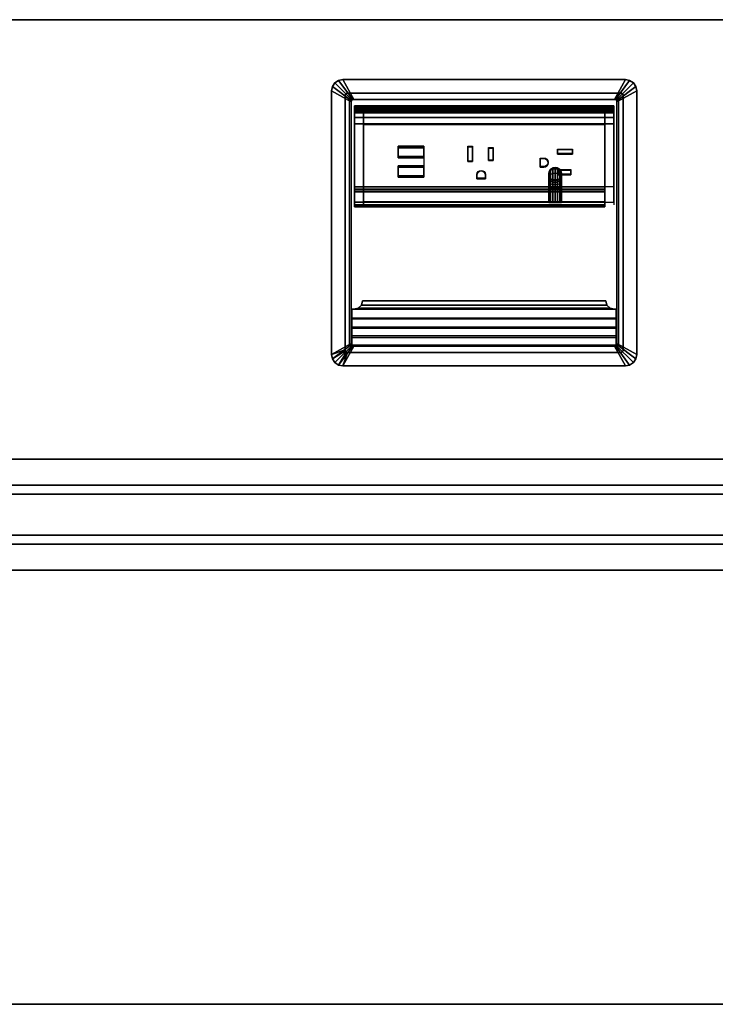
# Model space of a CAD drawing. Units: inches. Extents: x -2 to 271, y 12 to 286.
# Drawn here: x 155 to 172, y 95 to 119 of the extents above; entities that cross this region are included whole.
import ezdxf

# ---------------------------------------------------------------- set-up
doc = ezdxf.new("R2010")
doc.units = ezdxf.units.IN
doc.header["$MEASUREMENT"] = 0
for name, color, linetype in [('ELEC', 1, 'Continuous'), ('ELEC-HOLE', 250, 'Continuous'), ('ELEC-RECEPT', 7, 'Continuous'), ('ELEC-USB', 8, 'Continuous'), ('TABLE-SUPPORT', 6, 'Continuous'), ('TABLE-TOPEDGE', 6, 'Continuous'), ('TABLE-TOPLAM', 6, 'Continuous')]:
    doc.layers.add(name, color=color, linetype=linetype)

# ---------------------------------------------------------------- blocks, each defined once
blk = doc.blocks.new('UDT1AS_2460LP_0T')
at = {"layer": 'TABLE-SUPPORT'}
blk.add_point((29.94, -13.35, 27.324), dxfattribs=at)
for points in [[(8.29, -10.66, 27.264), (8.29, -10.66, 27.324), (51.59, -10.66, 27.324), (51.59, -10.66, 27.264)], [(8.29, -10.66, 27.264), (51.59, -10.66, 27.264), (51.59, -11.286, 27.264), (8.29, -11.286, 27.264)], [(8.29, -11.505, 26.074), (8.29, -11.286, 27.264), (51.59, -11.286, 27.264), (51.59, -11.505, 26.074)], [(8.29, -11.505, 26.074), (51.59, -11.505, 26.074), (51.59, -12.505, 26.074), (8.29, -12.505, 26.074)], [(8.29, -12.724, 27.264), (8.29, -12.505, 26.074), (51.59, -12.505, 26.074), (51.59, -12.724, 27.264)], [(8.29, -12.724, 27.264), (51.59, -12.724, 27.264), (51.59, -13.35, 27.264), (8.29, -13.35, 27.264)], [(8.29, -13.35, 27.324), (8.29, -13.35, 27.264), (51.59, -13.35, 27.264), (51.59, -13.35, 27.324)]]:
    blk.add_3dface(points, dxfattribs=at)
at = {"layer": 'TABLE-TOPEDGE'}
for points in [[(59.88, 0, 27.324), (0, 0, 27.324), (0, 0, 28.5), (59.88, 0, 28.5)], [(0, -23.88, 28.5), (0, -23.88, 27.324), (59.88, -23.88, 27.324), (59.88, -23.88, 28.5)]]:
    blk.add_3dface(points, dxfattribs=at)
at = {"layer": 'TABLE-TOPLAM'}
for points in [[(0, 0, 27.324), (59.88, 0, 27.324), (59.88, -23.88, 27.324), (0, -23.88, 27.324)], [(59.88, -23.88, 28.5), (59.88, 0, 28.5), (0, 0, 28.5), (0, -23.88, 28.5)]]:
    blk.add_3dface(points, dxfattribs=at)
blk = doc.blocks.new('GY1425_AA10_0T')
at = {"layer": 'ELEC'}
blk.add_point((0, 0), dxfattribs=at)
for points in [[(-3.622, 0.246, 0.02), (-3.622, 0.246, 0.07), (-3.681, 0.157, 0.07), (-3.681, 0.157, 0.02)], [(-3.681, 0.157, 0.07), (-3.218, -0.19, 0.106), (-3.205, -0.17, 0.106), (-3.622, 0.246, 0.07)], [(-3.532, 0.306, 0.02), (-3.532, 0.306, 0.07), (-3.622, 0.246, 0.07), (-3.622, 0.246, 0.02)], [(-3.622, 0.246, 0.07), (-3.205, -0.17, 0.106), (-3.186, -0.157, 0.106), (-3.532, 0.306, 0.07)], [(-3.427, 0.327, 0.02), (-3.427, 0.327, 0.07), (-3.532, 0.306, 0.07), (-3.532, 0.306, 0.02)], [(-3.532, 0.306, 0.07), (-3.186, -0.157, 0.106), (-3.163, -0.153, 0.106), (-3.427, 0.327, 0.07)], [(3.427, 0.327, 0.02), (-3.427, 0.327, 0.02), (-3.427, 0.327, 0.07), (3.427, 0.327, 0.07)], [(3.163, -0.153, 0.106), (3.427, 0.327, 0.07), (-3.427, 0.327, 0.07), (-3.163, -0.153, 0.106)], [(3.532, 0.306, 0.07), (3.427, 0.327, 0.07), (3.163, -0.153, 0.106), (3.186, -0.157, 0.106)], [(3.622, 0.246, 0.07), (3.532, 0.306, 0.07), (3.186, -0.157, 0.106), (3.205, -0.17, 0.106)], [(3.681, 0.157, 0.07), (3.622, 0.246, 0.07), (3.205, -0.17, 0.106), (3.218, -0.19, 0.106)], [(3.427, 0.327, 0.02), (3.427, 0.327, 0.07), (3.532, 0.306, 0.07), (3.532, 0.306, 0.02)], [(3.532, 0.306, 0.02), (3.532, 0.306, 0.07), (3.622, 0.246, 0.07), (3.622, 0.246, 0.02)], [(3.622, 0.246, 0.02), (3.622, 0.246, 0.07), (3.681, 0.157, 0.07), (3.681, 0.157, 0.02)], [(-3.681, 0.157, 0.02), (-3.681, 0.157, 0.07), (-3.702, 0.052, 0.07), (-3.702, 0.052, 0.02)], [(-3.702, 0.052, 0.07), (-3.223, -0.213, 0.106), (-3.218, -0.19, 0.106), (-3.681, 0.157, 0.07)], [(-3.702, 0.052, 0.02), (-3.702, -6.34, 0.02), (-3.702, -6.34, 0.07), (-3.702, 0.052, 0.07)], [(-3.223, -0.213, 0.106), (-3.702, 0.052, 0.07), (-3.702, -6.34, 0.07), (-3.223, -6.076, 0.106)], [(-3.315, 0, -1.2), (-3.338, -0.005, -1.2), (-3.338, -0.005, 0.02), (-3.315, 0, 0.02)], [(3.315, 0, -1.2), (-3.315, 0, -1.2), (-3.315, 0, 0.02), (3.315, 0, 0.02)], [(3.702, 0.052, 0.07), (3.681, 0.157, 0.07), (3.218, -0.19, 0.106), (3.223, -0.213, 0.106)], [(3.223, -6.076, 0.106), (3.702, -6.34, 0.07), (3.702, 0.052, 0.07), (3.223, -0.213, 0.106)], [(3.338, -0.005, 0.02), (3.338, -0.005, -1.2), (3.315, 0, -1.2), (3.315, 0, 0.02)], [(3.681, 0.157, 0.02), (3.681, 0.157, 0.07), (3.702, 0.052, 0.07), (3.702, 0.052, 0.02)], [(3.702, -6.34, 0.02), (3.702, 0.052, 0.02), (3.702, 0.052, 0.07), (3.702, -6.34, 0.07)], [(-3.371, -0.037, -1.2), (-3.375, -0.06, -1.2), (-3.375, -0.06, 0.02), (-3.371, -0.037, 0.02)], [(-3.375, -0.06, -1.2), (-3.375, -6.229, -1.2), (-3.375, -6.229, 0.02), (-3.375, -0.06, 0.02)], [(-3.358, -0.018, -1.2), (-3.371, -0.037, -1.2), (-3.371, -0.037, 0.02), (-3.358, -0.018, 0.02)], [(-3.338, -0.005, -1.2), (-3.358, -0.018, -1.2), (-3.358, -0.018, 0.02), (-3.338, -0.005, 0.02)], [(-3.223, -0.213, 0.106), (-3.223, -0.213, -1.2), (-3.218, -0.19, -1.2), (-3.218, -0.19, 0.106)], [(-3.223, -0.213, -1.2), (-3.223, -0.213, 0.106), (-3.223, -6.076, 0.106), (-3.223, -6.076, -1.2)], [(-3.218, -0.19, 0.106), (-3.218, -0.19, -1.2), (-3.205, -0.17, -1.2), (-3.205, -0.17, 0.106)], [(-3.205, -0.17, 0.106), (-3.205, -0.17, -1.2), (-3.186, -0.157, -1.2), (-3.186, -0.157, 0.106)], [(-3.186, -0.157, 0.106), (-3.186, -0.157, -1.2), (-3.163, -0.153, -1.2), (-3.163, -0.153, 0.106)], [(3.163, -0.153, -1.2), (3.163, -0.153, 0.106), (-3.163, -0.153, 0.106), (-3.163, -0.153, -1.2)], [(3.186, -0.157, -1.2), (3.186, -0.157, 0.106), (3.163, -0.153, 0.106), (3.163, -0.153, -1.2)], [(3.205, -0.17, -1.2), (3.205, -0.17, 0.106), (3.186, -0.157, 0.106), (3.186, -0.157, -1.2)], [(3.218, -0.19, -1.2), (3.218, -0.19, 0.106), (3.205, -0.17, 0.106), (3.205, -0.17, -1.2)], [(3.223, -0.213, -1.2), (3.223, -0.213, 0.106), (3.218, -0.19, 0.106), (3.218, -0.19, -1.2)], [(3.223, -0.213, -1.2), (3.223, -6.076, -1.2), (3.223, -6.076, 0.106), (3.223, -0.213, 0.106)], [(3.358, -0.018, 0.02), (3.358, -0.018, -1.2), (3.338, -0.005, -1.2), (3.338, -0.005, 0.02)], [(3.371, -0.037, 0.02), (3.371, -0.037, -1.2), (3.358, -0.018, -1.2), (3.358, -0.018, 0.02)], [(3.375, -0.06, 0.02), (3.375, -0.06, -1.2), (3.371, -0.037, -1.2), (3.371, -0.037, 0.02)], [(3.375, -6.229, 0.02), (3.375, -6.229, -1.2), (3.375, -0.06, -1.2), (3.375, -0.06, 0.02)], [(3.145, -0.312, -0.621), (3.145, -0.329, -0.684), (-3.144, -0.329, -0.684), (-3.144, -0.312, -0.621)], [(-3.144, -0.312, -0.621), (-3.144, -0.312, 4.222), (3.145, -0.312, 4.222), (3.145, -0.312, -0.621)], [(3.145, -0.312, 4.222), (-3.144, -0.312, 4.222), (-3.144, -0.344, 4.276), (3.145, -0.344, 4.276)], [(-3.144, -0.437, 4.222), (-3.144, -0.406, 4.276), (-3.144, -0.344, 4.276), (-3.144, -0.312, 4.222)], [(-3.144, -0.437, 4.222), (-3.144, -0.312, 4.222), (-3.144, -0.312, -0.621), (-3.144, -0.437, -0.746)], [(-3.144, -0.375, -0.73), (-3.144, -0.437, -0.746), (-3.144, -0.312, -0.621), (-3.144, -0.329, -0.684)], [(3.145, -0.329, -0.684), (3.145, -0.375, -0.73), (-3.144, -0.375, -0.73), (-3.144, -0.329, -0.684)], [(3.145, -0.344, 4.276), (-3.144, -0.344, 4.276), (-3.144, -0.406, 4.276), (3.145, -0.406, 4.276)], [(3.145, -0.375, -0.73), (3.145, -0.437, -0.746), (-3.144, -0.437, -0.746), (-3.144, -0.375, -0.73)], [(3.145, -0.406, 4.276), (-3.144, -0.406, 4.276), (-3.144, -0.437, 4.222), (3.145, -0.437, 4.222)], [(-2.927, -0.437, -0.746), (-2.927, -2.273, -0.746), (-3.144, -2.273, -0.746), (-3.144, -0.437, -0.746)], [(-2.927, -0.437, -0.746), (-3.144, -0.437, -0.746), (-3.144, -0.437, 2.028), (-2.927, -0.437, 2.028)], [(-3.144, -0.478, 1.864), (-2.927, -0.478, 1.864), (-2.927, -0.437, 2.028), (-3.144, -0.437, 2.028)], [(-3.144, -0.437, 4.222), (-3.144, -0.437, 2.028), (3.145, -0.437, 2.028), (3.145, -0.437, 4.222)], [(2.928, -0.437, 2.028), (-2.927, -0.437, 2.028), (-2.927, -0.478, 1.864), (2.928, -0.478, 1.864)], [(2.928, -0.437, -0.746), (2.928, -2.273, -0.746), (-2.927, -2.273, -0.746), (-2.927, -0.437, -0.746)], [(3.145, -0.437, -0.746), (3.145, -2.273, -0.746), (2.928, -2.273, -0.746), (2.928, -0.437, -0.746)], [(2.928, -0.437, 2.028), (3.145, -0.437, 2.028), (3.145, -0.437, -0.746), (2.928, -0.437, -0.746)], [(3.145, -0.437, 2.028), (2.928, -0.437, 2.028), (2.928, -0.478, 1.864), (3.145, -0.478, 1.864)], [(3.145, -0.312, 4.222), (3.145, -0.437, 4.222), (3.145, -0.437, -0.746), (3.145, -0.312, -0.621)], [(3.145, -0.329, -0.684), (3.145, -0.312, -0.621), (3.145, -0.437, -0.746), (3.145, -0.375, -0.73)], [(3.145, -0.406, 4.276), (3.145, -0.437, 4.222), (3.145, -0.312, 4.222), (3.145, -0.344, 4.276)], [(-3.144, -0.591, 1.737), (-2.927, -0.591, 1.737), (-2.927, -0.478, 1.864), (-3.144, -0.478, 1.864)], [(-3.144, -0.749, 1.677), (-2.927, -0.749, 1.677), (-2.927, -0.591, 1.737), (-3.144, -0.591, 1.737)], [(2.928, -0.478, 1.864), (-2.927, -0.478, 1.864), (-2.927, -0.591, 1.737), (2.928, -0.591, 1.737)], [(2.928, -0.591, 1.737), (-2.927, -0.591, 1.737), (-2.927, -0.749, 1.677), (2.928, -0.749, 1.677)], [(3.145, -0.478, 1.864), (2.928, -0.478, 1.864), (2.928, -0.591, 1.737), (3.145, -0.591, 1.737)], [(3.145, -0.591, 1.737), (2.928, -0.591, 1.737), (2.928, -0.749, 1.677), (3.145, -0.749, 1.677)], [(-3.144, -2.649, 1.449), (-2.927, -2.649, 1.449), (-2.927, -0.749, 1.677), (-3.144, -0.749, 1.677)], [(2.928, -0.749, 1.677), (-2.927, -0.749, 1.677), (-2.927, -0.763, 1.675), (2.928, -0.763, 1.675)], [(-2.927, -0.764, 1.68), (-2.927, -0.756, 1.62), (-2.927, -2.628, 1.391), (-2.927, -2.636, 1.45)], [(-2.927, -0.764, 1.68), (2.928, -0.764, 1.68), (2.928, -0.756, 1.62), (-2.927, -0.756, 1.62)], [(3.145, -0.749, 1.677), (2.928, -0.749, 1.677), (2.928, -2.649, 1.449), (3.145, -2.649, 1.449)], [(2.928, -2.636, 1.45), (2.928, -2.628, 1.391), (2.928, -0.756, 1.62), (2.928, -0.764, 1.68)], [(1.581, -1.928, -1.402), (1.569, -1.984, -1.378), (1.569, -1.959, -1.254), (1.581, -1.899, -1.26)], [(1.581, -1.899, -1.26), (1.569, -1.959, -1.254), (1.569, -1.959, -0.579), (1.581, -1.899, -0.579)], [(1.614, -1.88, -1.421), (1.581, -1.928, -1.402), (1.581, -1.899, -1.26), (1.614, -1.849, -1.265)], [(1.614, -1.849, -1.265), (1.581, -1.899, -1.26), (1.581, -1.899, -0.579), (1.614, -1.849, -0.579)], [(1.614, -1.975, -1.563), (1.581, -2.011, -1.527), (1.581, -1.928, -1.402), (1.614, -1.88, -1.421)], [(1.665, -1.848, -1.435), (1.614, -1.88, -1.421), (1.614, -1.849, -1.265), (1.665, -1.815, -1.268)], [(1.665, -1.815, -1.268), (1.614, -1.849, -1.265), (1.614, -1.849, -0.579), (1.665, -1.815, -0.579)], [(1.665, -1.95, -1.588), (1.614, -1.975, -1.563), (1.614, -1.88, -1.421), (1.665, -1.848, -1.435)], [(1.725, -1.837, -1.439), (1.665, -1.848, -1.435), (1.665, -1.815, -1.268), (1.725, -1.803, -1.269)], [(1.725, -1.803, -1.269), (1.665, -1.815, -1.268), (1.665, -1.815, -0.579), (1.725, -1.803, -0.579)], [(1.725, -1.942, -1.596), (1.665, -1.95, -1.588), (1.665, -1.848, -1.435), (1.725, -1.837, -1.439)], [(1.784, -1.848, -1.435), (1.725, -1.837, -1.439), (1.725, -1.803, -1.269), (1.784, -1.815, -1.268)], [(1.784, -1.815, -1.268), (1.725, -1.803, -1.269), (1.725, -1.803, -0.579), (1.784, -1.815, -0.579)], [(1.784, -1.95, -1.588), (1.725, -1.942, -1.596), (1.725, -1.837, -1.439), (1.784, -1.848, -1.435)], [(1.835, -1.88, -1.421), (1.784, -1.848, -1.435), (1.784, -1.815, -1.268), (1.835, -1.849, -1.265)], [(1.835, -1.849, -1.265), (1.784, -1.815, -1.268), (1.784, -1.815, -0.579), (1.835, -1.849, -0.579)], [(1.835, -1.975, -1.563), (1.784, -1.95, -1.588), (1.784, -1.848, -1.435), (1.835, -1.88, -1.421)], [(1.869, -1.928, -1.402), (1.835, -1.88, -1.421), (1.835, -1.849, -1.265), (1.869, -1.899, -1.26)], [(1.869, -1.899, -1.26), (1.835, -1.849, -1.265), (1.835, -1.849, -0.579), (1.869, -1.899, -0.579)], [(1.869, -2.011, -1.527), (1.835, -1.975, -1.563), (1.835, -1.88, -1.421), (1.869, -1.928, -1.402)], [(1.881, -1.984, -1.378), (1.869, -1.928, -1.402), (1.869, -1.899, -1.26), (1.881, -1.959, -1.254)], [(1.881, -1.959, -1.254), (1.869, -1.899, -1.26), (1.869, -1.899, -0.579), (1.881, -1.959, -0.579)], [(1.581, -2.011, -1.527), (1.569, -2.054, -1.484), (1.569, -1.984, -1.378), (1.581, -1.928, -1.402)], [(1.569, -1.984, -1.378), (1.581, -2.04, -1.355), (1.581, -2.019, -1.248), (1.569, -1.959, -1.254)], [(1.569, -1.959, -1.254), (1.581, -2.019, -1.248), (1.581, -2.019, -0.579), (1.569, -1.959, -0.579)], [(1.569, -2.054, -1.484), (1.581, -2.097, -1.441), (1.581, -2.04, -1.355), (1.569, -1.984, -1.378)], [(1.581, -2.136, -1.611), (1.569, -2.16, -1.554), (1.569, -2.054, -1.484), (1.581, -2.011, -1.527)], [(1.569, -2.16, -1.554), (1.581, -2.183, -1.498), (1.581, -2.097, -1.441), (1.569, -2.054, -1.484)], [(1.581, -2.278, -1.639), (1.569, -2.284, -1.579), (1.569, -2.16, -1.554), (1.581, -2.136, -1.611)], [(1.614, -2.117, -1.658), (1.581, -2.136, -1.611), (1.581, -2.011, -1.527), (1.614, -1.975, -1.563)], [(1.581, -2.04, -1.355), (1.614, -2.088, -1.335), (1.614, -2.069, -1.243), (1.581, -2.019, -1.248)], [(1.581, -2.019, -1.248), (1.614, -2.069, -1.243), (1.614, -2.069, -0.579), (1.581, -2.019, -0.579)], [(1.581, -2.097, -1.441), (1.614, -2.134, -1.404), (1.614, -2.088, -1.335), (1.581, -2.04, -1.355)], [(1.581, -2.183, -1.498), (1.614, -2.203, -1.45), (1.614, -2.134, -1.404), (1.581, -2.097, -1.441)], [(1.614, -2.273, -1.689), (1.581, -2.278, -1.639), (1.581, -2.136, -1.611), (1.614, -2.117, -1.658)], [(1.665, -2.103, -1.69), (1.614, -2.117, -1.658), (1.614, -1.975, -1.563), (1.665, -1.95, -1.588)], [(1.614, -2.088, -1.335), (1.665, -2.12, -1.322), (1.665, -2.103, -1.24), (1.614, -2.069, -1.243)], [(1.614, -2.069, -1.243), (1.665, -2.103, -1.24), (1.665, -2.103, -0.579), (1.614, -2.069, -0.579)], [(1.614, -2.134, -1.404), (1.665, -2.158, -1.38), (1.665, -2.12, -1.322), (1.614, -2.088, -1.335)], [(1.665, -2.27, -1.723), (1.614, -2.273, -1.689), (1.614, -2.117, -1.658), (1.665, -2.103, -1.69)], [(1.614, -2.203, -1.45), (1.665, -2.216, -1.419), (1.665, -2.158, -1.38), (1.614, -2.134, -1.404)], [(1.725, -2.099, -1.701), (1.665, -2.103, -1.69), (1.665, -1.95, -1.588), (1.725, -1.942, -1.596)], [(1.725, -2.269, -1.735), (1.665, -2.27, -1.723), (1.665, -2.103, -1.69), (1.725, -2.099, -1.701)], [(1.665, -2.12, -1.322), (1.725, -2.131, -1.318), (1.725, -2.115, -1.239), (1.665, -2.103, -1.24)], [(1.665, -2.103, -1.24), (1.725, -2.115, -1.239), (1.725, -2.115, -0.579), (1.665, -2.103, -0.579)], [(1.665, -2.158, -1.38), (1.725, -2.167, -1.371), (1.725, -2.131, -1.318), (1.665, -2.12, -1.322)], [(1.784, -2.103, -1.69), (1.725, -2.099, -1.701), (1.725, -1.942, -1.596), (1.784, -1.95, -1.588)], [(1.784, -2.27, -1.723), (1.725, -2.269, -1.735), (1.725, -2.099, -1.701), (1.784, -2.103, -1.69)], [(1.725, -2.131, -1.318), (1.784, -2.12, -1.322), (1.784, -2.103, -1.24), (1.725, -2.115, -1.239)], [(1.725, -2.115, -1.239), (1.784, -2.103, -1.24), (1.784, -2.103, -0.579), (1.725, -2.115, -0.579)], [(1.725, -2.167, -1.371), (1.784, -2.158, -1.38), (1.784, -2.12, -1.322), (1.725, -2.131, -1.318)], [(1.835, -2.117, -1.658), (1.784, -2.103, -1.69), (1.784, -1.95, -1.588), (1.835, -1.975, -1.563)], [(1.784, -2.12, -1.322), (1.835, -2.088, -1.335), (1.835, -2.069, -1.243), (1.784, -2.103, -1.24)], [(1.784, -2.103, -1.24), (1.835, -2.069, -1.243), (1.835, -2.069, -0.579), (1.784, -2.103, -0.579)], [(1.784, -2.158, -1.38), (1.835, -2.134, -1.404), (1.835, -2.088, -1.335), (1.784, -2.12, -1.322)], [(1.835, -2.273, -1.689), (1.784, -2.27, -1.723), (1.784, -2.103, -1.69), (1.835, -2.117, -1.658)], [(1.784, -2.216, -1.419), (1.835, -2.203, -1.45), (1.835, -2.134, -1.404), (1.784, -2.158, -1.38)], [(1.869, -2.136, -1.611), (1.835, -2.117, -1.658), (1.835, -1.975, -1.563), (1.869, -2.011, -1.527)], [(1.835, -2.088, -1.335), (1.869, -2.04, -1.355), (1.869, -2.019, -1.248), (1.835, -2.069, -1.243)], [(1.835, -2.069, -1.243), (1.869, -2.019, -1.248), (1.869, -2.019, -0.579), (1.835, -2.069, -0.579)], [(1.835, -2.134, -1.404), (1.869, -2.097, -1.441), (1.869, -2.04, -1.355), (1.835, -2.088, -1.335)], [(1.835, -2.203, -1.45), (1.869, -2.183, -1.498), (1.869, -2.097, -1.441), (1.835, -2.134, -1.404)], [(1.869, -2.278, -1.639), (1.835, -2.273, -1.689), (1.835, -2.117, -1.658), (1.869, -2.136, -1.611)], [(1.881, -2.054, -1.484), (1.869, -2.011, -1.527), (1.869, -1.928, -1.402), (1.881, -1.984, -1.378)], [(1.869, -2.04, -1.355), (1.881, -1.984, -1.378), (1.881, -1.959, -1.254), (1.869, -2.019, -1.248)], [(1.869, -2.019, -1.248), (1.881, -1.959, -1.254), (1.881, -1.959, -0.579), (1.869, -2.019, -0.579)], [(1.869, -2.097, -1.441), (1.881, -2.054, -1.484), (1.881, -1.984, -1.378), (1.869, -2.04, -1.355)], [(1.881, -2.16, -1.554), (1.869, -2.136, -1.611), (1.869, -2.011, -1.527), (1.881, -2.054, -1.484)], [(1.869, -2.183, -1.498), (1.881, -2.16, -1.554), (1.881, -2.054, -1.484), (1.869, -2.097, -1.441)], [(1.881, -2.284, -1.579), (1.869, -2.278, -1.639), (1.869, -2.136, -1.611), (1.881, -2.16, -1.554)], [(-3.144, -2.273, -0.746), (-2.927, -2.273, -0.746), (-2.927, -2.331, -0.732), (-3.144, -2.331, -0.732)], [(-3.144, -2.331, -0.732), (-2.927, -2.331, -0.732), (-2.927, -2.375, -0.692), (-3.144, -2.375, -0.692)], [(-3.144, -2.375, -0.692), (-2.927, -2.375, -0.692), (-2.927, -2.397, -0.636), (-3.144, -2.397, -0.636)], [(2.928, -2.331, -0.732), (-2.927, -2.331, -0.732), (-2.927, -2.273, -0.746), (2.928, -2.273, -0.746)], [(2.928, -2.331, -0.732), (2.928, -2.375, -0.692), (-2.927, -2.375, -0.692), (-2.927, -2.331, -0.732)], [(2.928, -2.397, -0.636), (-2.927, -2.397, -0.636), (-2.927, -2.375, -0.692), (2.928, -2.375, -0.692)], [(1.569, -2.284, -1.579), (1.581, -2.29, -1.519), (1.581, -2.183, -1.498), (1.569, -2.16, -1.554)], [(1.569, -2.284, -1.579), (1.581, -2.278, -1.639), (1.581, -2.657, -1.639), (1.569, -2.657, -1.579)], [(1.581, -2.29, -1.519), (1.569, -2.284, -1.579), (1.569, -2.657, -1.579), (1.581, -2.657, -1.519)], [(1.581, -2.29, -1.519), (1.614, -2.295, -1.469), (1.614, -2.203, -1.45), (1.581, -2.183, -1.498)], [(1.581, -2.278, -1.639), (1.614, -2.273, -1.689), (1.614, -2.657, -1.689), (1.581, -2.657, -1.639)], [(1.614, -2.295, -1.469), (1.581, -2.29, -1.519), (1.581, -2.657, -1.519), (1.614, -2.657, -1.469)], [(1.614, -2.295, -1.469), (1.665, -2.298, -1.435), (1.665, -2.216, -1.419), (1.614, -2.203, -1.45)], [(1.614, -2.273, -1.689), (1.665, -2.27, -1.723), (1.665, -2.657, -1.723), (1.614, -2.657, -1.689)], [(1.665, -2.298, -1.435), (1.614, -2.295, -1.469), (1.614, -2.657, -1.469), (1.665, -2.657, -1.435)], [(1.665, -2.216, -1.419), (1.725, -2.221, -1.407), (1.725, -2.167, -1.371), (1.665, -2.158, -1.38)], [(1.665, -2.298, -1.435), (1.725, -2.299, -1.423), (1.725, -2.221, -1.407), (1.665, -2.216, -1.419)], [(1.665, -2.27, -1.723), (1.725, -2.269, -1.735), (1.725, -2.657, -1.735), (1.665, -2.657, -1.723)], [(1.725, -2.299, -1.423), (1.665, -2.298, -1.435), (1.665, -2.657, -1.435), (1.725, -2.657, -1.423)], [(1.725, -2.221, -1.407), (1.784, -2.216, -1.419), (1.784, -2.158, -1.38), (1.725, -2.167, -1.371)], [(1.725, -2.299, -1.423), (1.784, -2.298, -1.435), (1.784, -2.216, -1.419), (1.725, -2.221, -1.407)], [(1.725, -2.269, -1.735), (1.784, -2.27, -1.723), (1.784, -2.657, -1.723), (1.725, -2.657, -1.735)], [(1.784, -2.298, -1.435), (1.725, -2.299, -1.423), (1.725, -2.657, -1.423), (1.784, -2.657, -1.435)], [(1.784, -2.298, -1.435), (1.835, -2.295, -1.469), (1.835, -2.203, -1.45), (1.784, -2.216, -1.419)], [(1.784, -2.27, -1.723), (1.835, -2.273, -1.689), (1.835, -2.657, -1.689), (1.784, -2.657, -1.723)], [(1.835, -2.295, -1.469), (1.784, -2.298, -1.435), (1.784, -2.657, -1.435), (1.835, -2.657, -1.469)], [(1.835, -2.295, -1.469), (1.869, -2.29, -1.519), (1.869, -2.183, -1.498), (1.835, -2.203, -1.45)], [(1.835, -2.273, -1.689), (1.869, -2.278, -1.639), (1.869, -2.657, -1.639), (1.835, -2.657, -1.689)], [(1.869, -2.29, -1.519), (1.835, -2.295, -1.469), (1.835, -2.657, -1.469), (1.869, -2.657, -1.519)], [(1.869, -2.29, -1.519), (1.881, -2.284, -1.579), (1.881, -2.16, -1.554), (1.869, -2.183, -1.498)], [(1.869, -2.278, -1.639), (1.881, -2.284, -1.579), (1.881, -2.657, -1.579), (1.869, -2.657, -1.639)], [(1.881, -2.284, -1.579), (1.869, -2.29, -1.519), (1.869, -2.657, -1.519), (1.881, -2.657, -1.579)], [(-3.144, -2.397, -0.636), (-2.927, -2.397, -0.636), (-2.927, -2.759, 1.31), (-3.144, -2.759, 1.31)], [(2.928, -2.397, -0.636), (2.928, -2.759, 1.31), (-2.927, -2.759, 1.31), (-2.927, -2.397, -0.636)], [(-2.927, -2.709, 1.424), (-2.927, -2.649, 1.449), (-3.144, -2.649, 1.449), (-3.144, -2.709, 1.424)], [(-2.927, -2.749, 1.374), (-2.927, -2.709, 1.424), (-3.144, -2.709, 1.424), (-3.144, -2.749, 1.374)], [(-2.927, -2.759, 1.31), (-2.927, -2.749, 1.374), (-3.144, -2.749, 1.374), (-3.144, -2.759, 1.31)], [(2.928, -2.636, 1.45), (-2.927, -2.636, 1.45), (-2.927, -2.628, 1.391), (2.928, -2.628, 1.391)], [(2.928, -2.636, 1.45), (-2.927, -2.636, 1.45), (-2.927, -2.649, 1.449), (2.928, -2.649, 1.449)], [(2.928, -2.709, 1.424), (2.928, -2.649, 1.449), (-2.927, -2.649, 1.449), (-2.927, -2.709, 1.424)], [(2.928, -2.749, 1.374), (2.928, -2.709, 1.424), (-2.927, -2.709, 1.424), (-2.927, -2.749, 1.374)], [(2.928, -2.759, 1.31), (2.928, -2.749, 1.374), (-2.927, -2.749, 1.374), (-2.927, -2.759, 1.31)], [(-3.206, -5.242, -0.009), (-3.206, -5.478, 0.039), (3.206, -5.478, 0.039), (3.206, -5.242, -0.009)], [(-3.159, -5.242, -0.009), (-3.159, -5.243, -0.061), (-3.206, -5.243, -0.061), (-3.206, -5.242, -0.009)], [(-3.206, -5.243, -0.061), (-3.206, -5.461, -0.022), (-3.206, -5.478, 0.039), (-3.206, -5.242, -0.009)], [(3.206, -5.461, -0.022), (-3.206, -5.461, -0.022), (-3.206, -5.243, -0.061), (3.206, -5.243, -0.061)], [(-3.159, -5.242, -0.009), (-3.055, -5.215, -0.016), (-3.055, -5.216, -0.068), (-3.159, -5.243, -0.061)], [(3.159, -5.242, -0.009), (3.055, -5.215, -0.016), (-3.055, -5.215, -0.016), (-3.159, -5.242, -0.009)], [(-3.159, -5.243, -0.061), (-3.055, -5.216, -0.068), (3.055, -5.216, -0.068), (3.159, -5.243, -0.061)], [(-3.055, -5.215, -0.016), (-2.979, -5.142, -0.037), (-2.979, -5.142, -0.087), (-3.055, -5.216, -0.068)], [(3.055, -5.215, -0.016), (2.979, -5.142, -0.037), (-2.979, -5.142, -0.037), (-3.055, -5.215, -0.016)], [(-3.055, -5.216, -0.068), (-2.979, -5.142, -0.087), (2.979, -5.142, -0.087), (3.055, -5.216, -0.068)], [(-2.979, -5.142, -0.037), (-2.951, -5.042, -0.066), (-2.951, -5.042, -0.113), (-2.979, -5.142, -0.087)], [(2.979, -5.142, -0.037), (2.951, -5.042, -0.066), (-2.951, -5.042, -0.066), (-2.979, -5.142, -0.037)], [(-2.979, -5.142, -0.087), (-2.951, -5.042, -0.113), (2.951, -5.042, -0.113), (2.979, -5.142, -0.087)], [(-2.951, -5.042, -0.066), (2.951, -5.042, -0.066), (2.951, -5.042, -0.113), (-2.951, -5.042, -0.113)], [(2.951, -5.042, -0.113), (2.951, -5.042, -0.066), (2.979, -5.142, -0.037), (2.979, -5.142, -0.087)], [(2.979, -5.142, -0.087), (2.979, -5.142, -0.037), (3.055, -5.215, -0.016), (3.055, -5.216, -0.068)], [(3.055, -5.216, -0.068), (3.055, -5.215, -0.016), (3.159, -5.242, -0.009), (3.159, -5.243, -0.061)], [(3.159, -5.242, -0.009), (3.206, -5.242, -0.009), (3.206, -5.243, -0.061), (3.159, -5.243, -0.061)], [(3.206, -5.461, -0.022), (3.206, -5.243, -0.061), (3.206, -5.242, -0.009), (3.206, -5.478, 0.039)], [(3.206, -5.675, 0), (-3.206, -5.675, 0), (-3.206, -5.461, -0.022), (3.206, -5.461, -0.022)], [(-3.206, -5.675, 0), (-3.206, -5.701, 0.066), (-3.206, -5.478, 0.039), (-3.206, -5.461, -0.022)], [(-3.206, -5.478, 0.039), (-3.206, -5.701, 0.066), (3.206, -5.701, 0.066), (3.206, -5.478, 0.039)], [(3.206, -5.461, -0.022), (3.206, -5.478, 0.039), (3.206, -5.701, 0.066), (3.206, -5.675, 0)], [(3.206, -5.89, 0.005), (-3.206, -5.89, 0.005), (-3.206, -5.675, 0), (3.206, -5.675, 0)], [(-3.206, -5.675, 0), (-3.206, -5.89, 0.005), (-3.206, -5.926, 0.075), (-3.206, -5.701, 0.066)], [(-3.206, -5.701, 0.066), (-3.206, -5.926, 0.075), (3.206, -5.926, 0.075), (3.206, -5.701, 0.066)], [(3.206, -5.89, 0.005), (3.206, -5.675, 0), (3.206, -5.701, 0.066), (3.206, -5.926, 0.075)], [(-3.206, -6.112, -0.298), (-3.206, -6.112, 0.075), (-3.206, -5.926, 0.075), (-3.206, -5.89, 0.005)], [(3.206, -6.112, 0.075), (3.206, -5.926, 0.075), (-3.206, -5.926, 0.075), (-3.206, -6.112, 0.075)], [(3.206, -5.89, 0.005), (3.206, -5.926, 0.075), (3.206, -6.112, 0.075), (3.206, -6.112, -0.298)], [(-3.681, -6.446, 0.07), (-3.218, -6.099, 0.106), (-3.223, -6.076, 0.106), (-3.702, -6.34, 0.07)], [(-3.622, -6.535, 0.07), (-3.205, -6.119, 0.106), (-3.218, -6.099, 0.106), (-3.681, -6.446, 0.07)], [(-3.532, -6.595, 0.07), (-3.186, -6.132, 0.106), (-3.205, -6.119, 0.106), (-3.622, -6.535, 0.07)], [(-3.427, -6.616, 0.07), (-3.163, -6.136, 0.106), (-3.186, -6.132, 0.106), (-3.532, -6.595, 0.07)], [(-3.163, -6.136, 0.106), (-3.427, -6.616, 0.07), (3.427, -6.616, 0.07), (3.163, -6.136, 0.106)], [(-3.218, -6.099, 0.106), (-3.218, -6.099, -1.2), (-3.223, -6.076, -1.2), (-3.223, -6.076, 0.106)], [(-3.205, -6.119, 0.106), (-3.205, -6.119, -1.2), (-3.218, -6.099, -1.2), (-3.218, -6.099, 0.106)], [(3.206, -6.112, 0.075), (-3.206, -6.112, 0.075), (-3.206, -6.112, -0.298), (3.206, -6.112, -0.298)], [(-3.186, -6.132, 0.106), (-3.186, -6.132, -1.2), (-3.205, -6.119, -1.2), (-3.205, -6.119, 0.106)], [(-3.163, -6.136, 0.106), (-3.163, -6.136, -1.2), (-3.186, -6.132, -1.2), (-3.186, -6.132, 0.106)], [(3.163, -6.136, 0.106), (3.163, -6.136, -1.2), (-3.163, -6.136, -1.2), (-3.163, -6.136, 0.106)], [(3.186, -6.132, 0.106), (3.163, -6.136, 0.106), (3.427, -6.616, 0.07), (3.532, -6.595, 0.07)], [(3.186, -6.132, 0.106), (3.186, -6.132, -1.2), (3.163, -6.136, -1.2), (3.163, -6.136, 0.106)], [(3.205, -6.119, 0.106), (3.186, -6.132, 0.106), (3.532, -6.595, 0.07), (3.622, -6.535, 0.07)], [(3.205, -6.119, 0.106), (3.205, -6.119, -1.2), (3.186, -6.132, -1.2), (3.186, -6.132, 0.106)], [(3.218, -6.099, 0.106), (3.205, -6.119, 0.106), (3.622, -6.535, 0.07), (3.681, -6.446, 0.07)], [(3.218, -6.099, 0.106), (3.218, -6.099, -1.2), (3.205, -6.119, -1.2), (3.205, -6.119, 0.106)], [(3.223, -6.076, 0.106), (3.218, -6.099, 0.106), (3.681, -6.446, 0.07), (3.702, -6.34, 0.07)], [(3.223, -6.076, 0.106), (3.223, -6.076, -1.2), (3.218, -6.099, -1.2), (3.218, -6.099, 0.106)], [(-3.702, -6.34, 0.02), (-3.375, -6.229, 0.02), (-3.371, -6.252, 0.02), (-3.681, -6.446, 0.02)], [(-3.681, -6.446, 0.02), (-3.681, -6.446, 0.07), (-3.702, -6.34, 0.07), (-3.702, -6.34, 0.02)], [(-3.681, -6.446, 0.02), (-3.371, -6.252, 0.02), (-3.358, -6.271, 0.02), (-3.622, -6.535, 0.02)], [(-3.622, -6.535, 0.02), (-3.622, -6.535, 0.07), (-3.681, -6.446, 0.07), (-3.681, -6.446, 0.02)], [(-3.622, -6.535, 0.02), (-3.358, -6.271, 0.02), (-3.338, -6.284, 0.02), (-3.532, -6.595, 0.02)], [(-3.532, -6.595, 0.02), (-3.338, -6.284, 0.02), (-3.315, -6.289, 0.02), (-3.427, -6.616, 0.02)], [(-3.375, -6.229, 0.02), (-3.375, -6.229, -1.2), (-3.371, -6.252, -1.2), (-3.371, -6.252, 0.02)], [(-3.371, -6.252, 0.02), (-3.371, -6.252, -1.2), (-3.358, -6.271, -1.2), (-3.358, -6.271, 0.02)], [(-3.358, -6.271, 0.02), (-3.358, -6.271, -1.2), (-3.338, -6.284, -1.2), (-3.338, -6.284, 0.02)], [(-3.338, -6.284, 0.02), (-3.338, -6.284, -1.2), (-3.315, -6.289, -1.2), (-3.315, -6.289, 0.02)], [(3.315, -6.289, 0.02), (-3.315, -6.289, 0.02), (-3.315, -6.289, -1.2), (3.315, -6.289, -1.2)], [(3.315, -6.289, 0.02), (3.315, -6.289, -1.2), (3.338, -6.284, -1.2), (3.338, -6.284, 0.02)], [(3.338, -6.284, 0.02), (3.338, -6.284, -1.2), (3.358, -6.271, -1.2), (3.358, -6.271, 0.02)], [(3.358, -6.271, 0.02), (3.358, -6.271, -1.2), (3.371, -6.252, -1.2), (3.371, -6.252, 0.02)], [(3.371, -6.252, 0.02), (3.371, -6.252, -1.2), (3.375, -6.229, -1.2), (3.375, -6.229, 0.02)], [(3.681, -6.446, 0.07), (3.622, -6.535, 0.07), (3.622, -6.535, 0.02), (3.681, -6.446, 0.02)], [(3.702, -6.34, 0.07), (3.681, -6.446, 0.07), (3.681, -6.446, 0.02), (3.702, -6.34, 0.02)], [(-3.532, -6.595, 0.02), (-3.532, -6.595, 0.07), (-3.622, -6.535, 0.07), (-3.622, -6.535, 0.02)], [(-3.427, -6.616, 0.02), (-3.427, -6.616, 0.07), (-3.532, -6.595, 0.07), (-3.532, -6.595, 0.02)], [(-3.427, -6.616, 0.02), (3.427, -6.616, 0.02), (3.427, -6.616, 0.07), (-3.427, -6.616, 0.07)], [(3.532, -6.595, 0.07), (3.427, -6.616, 0.07), (3.427, -6.616, 0.02), (3.532, -6.595, 0.02)], [(3.622, -6.535, 0.07), (3.532, -6.595, 0.07), (3.532, -6.595, 0.02), (3.622, -6.535, 0.02)]]:
    blk.add_3dface(points, dxfattribs=at)
for points, invisible_edges in [([(-3.681, 0.157, 0.02), (-3.371, -0.037, 0.02), (-3.358, -0.018, 0.02), (-3.622, 0.246, 0.02)], 5), ([(-3.622, 0.246, 0.02), (-3.358, -0.018, 0.02), (-3.338, -0.005, 0.02), (-3.532, 0.306, 0.02)], 5), ([(-3.532, 0.306, 0.02), (-3.338, -0.005, 0.02), (-3.315, 0, 0.02), (-3.427, 0.327, 0.02)], 5), ([(3.427, 0.327, 0.02), (3.315, 0, 0.02), (-3.315, 0, 0.02), (-3.427, 0.327, 0.02)], 5), ([(3.338, -0.005, 0.02), (3.315, 0, 0.02), (3.427, 0.327, 0.02), (3.532, 0.306, 0.02)], 10), ([(3.358, -0.018, 0.02), (3.338, -0.005, 0.02), (3.532, 0.306, 0.02), (3.622, 0.246, 0.02)], 10), ([(3.371, -0.037, 0.02), (3.358, -0.018, 0.02), (3.622, 0.246, 0.02), (3.681, 0.157, 0.02)], 10), ([(-3.702, 0.052, 0.02), (-3.375, -0.06, 0.02), (-3.371, -0.037, 0.02), (-3.681, 0.157, 0.02)], 5), ([(-3.702, 0.052, 0.02), (-3.375, -0.06, 0.02), (-3.375, -6.229, 0.02), (-3.702, -6.34, 0.02)], 1), ([(-3.315, 0, -1.2), (-3.163, -0.153, -1.2), (-3.186, -0.157, -1.2), (-3.338, -0.005, -1.2)], 5), ([(-3.163, -0.153, -1.2), (-3.315, 0, -1.2), (3.315, 0, -1.2), (3.163, -0.153, -1.2)], 5), ([(3.163, -0.153, -1.2), (3.315, 0, -1.2), (3.338, -0.005, -1.2), (3.186, -0.157, -1.2)], 5), ([(3.375, -0.06, 0.02), (3.371, -0.037, 0.02), (3.681, 0.157, 0.02), (3.702, 0.052, 0.02)], 10), ([(3.375, -0.06, 0.02), (3.702, 0.052, 0.02), (3.702, -6.34, 0.02), (3.375, -6.229, 0.02)], 5), ([(-3.371, -0.037, -1.2), (-3.218, -0.19, -1.2), (-3.223, -0.213, -1.2), (-3.375, -0.06, -1.2)], 5), ([(-3.223, -6.076, -1.2), (-3.375, -6.229, -1.2), (-3.375, -0.06, -1.2), (-3.223, -0.213, -1.2)], 5), ([(-3.358, -0.018, -1.2), (-3.205, -0.17, -1.2), (-3.218, -0.19, -1.2), (-3.371, -0.037, -1.2)], 5), ([(-3.338, -0.005, -1.2), (-3.186, -0.157, -1.2), (-3.205, -0.17, -1.2), (-3.358, -0.018, -1.2)], 5), ([(3.186, -0.157, -1.2), (3.338, -0.005, -1.2), (3.358, -0.018, -1.2), (3.205, -0.17, -1.2)], 5), ([(3.205, -0.17, -1.2), (3.358, -0.018, -1.2), (3.371, -0.037, -1.2), (3.218, -0.19, -1.2)], 5), ([(3.218, -0.19, -1.2), (3.371, -0.037, -1.2), (3.375, -0.06, -1.2), (3.223, -0.213, -1.2)], 5), ([(3.223, -0.213, -1.2), (3.375, -0.06, -1.2), (3.375, -6.229, -1.2), (3.223, -6.076, -1.2)], 5), ([(-3.144, -0.478, 1.864), (-3.144, -0.437, 2.028), (-3.144, -0.437, -0.746), (-3.144, -0.591, 1.737)], 4), ([(-3.144, -0.749, 1.677), (-3.144, -0.591, 1.737), (-3.144, -0.437, -0.746), (-3.144, -2.273, -0.746)], 10), ([(3.145, -0.591, 1.737), (3.145, -0.437, -0.746), (3.145, -0.437, 2.028), (3.145, -0.478, 1.864)], 1), ([(3.145, -2.273, -0.746), (3.145, -0.437, -0.746), (3.145, -0.591, 1.737), (3.145, -0.749, 1.677)], 10), ([(-3.144, -2.649, 1.449), (-3.144, -0.749, 1.677), (-3.144, -2.273, -0.746), (-3.144, -2.709, 1.424)], 6), ([(-2.089, -2.043, 1.521), (-2.089, -1.325, 1.609), (-2.927, -0.764, 1.68), (-2.927, -2.636, 1.45)], 11), ([(-1.464, -1.325, 1.609), (-0.517, -1.156, 1.63), (-2.927, -0.764, 1.68), (-2.089, -1.325, 1.609)], 7), ([(-2.927, -0.764, 1.68), (-0.517, -1.156, 1.63), (0.373, -1.156, 1.63), (2.928, -0.764, 1.68)], 7), ([(1.219, -1.249, 1.619), (2.289, -1.249, 1.619), (2.928, -0.764, 1.68), (0.373, -1.156, 1.63)], 15), ([(2.928, -2.636, 1.45), (2.928, -0.764, 1.68), (2.289, -1.249, 1.619), (2.289, -2.132, 1.511)], 15), ([(3.145, -2.709, 1.424), (3.145, -2.273, -0.746), (3.145, -0.749, 1.677), (3.145, -2.649, 1.449)], 3), ([(-0.517, -2.218, 1.5), (-0.517, -1.156, 1.63), (-1.464, -1.325, 1.609), (-1.464, -2.043, 1.521)], 11), ([(-0.393, -1.301, 1.613), (-0.281, -1.301, 1.613), (0.373, -1.156, 1.63), (-0.517, -1.156, 1.63)], 14), ([(-0.393, -1.663, 1.568), (-0.393, -1.301, 1.613), (-0.517, -1.156, 1.63), (-0.517, -2.218, 1.5)], 14), ([(0.109, -1.337, 1.608), (0.221, -1.337, 1.608), (0.373, -1.156, 1.63), (-0.281, -1.301, 1.613)], 14), ([(0.221, -1.637, 1.571), (0.373, -2.218, 1.5), (0.373, -1.156, 1.63), (0.221, -1.337, 1.608)], 7), ([(1.219, -2.132, 1.511), (1.219, -1.249, 1.619), (0.373, -1.156, 1.63), (0.373, -2.218, 1.5)], 15), ([(0.109, -1.637, 1.571), (0.109, -1.337, 1.608), (-0.281, -1.301, 1.613), (-0.281, -1.663, 1.568)], 10), ([(1.779, -1.372, 1.604), (2.143, -1.372, 1.604), (2.289, -1.249, 1.619), (1.219, -1.249, 1.619)], 14), ([(1.779, -1.483, 1.591), (1.779, -1.372, 1.604), (1.219, -1.249, 1.619), (1.487, -1.596, 1.577)], 14), ([(1.448, -1.589, 1.578), (1.487, -1.596, 1.577), (1.219, -1.249, 1.619), (1.359, -1.589, 1.578)], 6), ([(1.359, -1.793, 1.553), (1.359, -1.589, 1.578), (1.219, -1.249, 1.619), (1.219, -2.132, 1.511)], 14), ([(2.143, -1.372, 1.604), (2.143, -1.483, 1.591), (2.289, -2.132, 1.511), (2.289, -1.249, 1.619)], 14), ([(-0.281, -1.663, 1.568), (-0.393, -1.663, 1.568), (-0.517, -2.218, 1.5), (-0.168, -1.952, 1.533)], 14), ([(0.109, -1.637, 1.571), (-0.281, -1.663, 1.568), (-0.072, -1.889, 1.54), (-0.033, -1.897, 1.539)], 11), ([(-0.072, -1.889, 1.54), (-0.281, -1.663, 1.568), (-0.145, -1.919, 1.537), (-0.112, -1.897, 1.539)], 3), ([(-0.281, -1.663, 1.568), (-0.168, -1.952, 1.533), (-0.145, -1.919, 1.537)], 9), ([(-0.033, -1.897, 1.539), (0, -1.919, 1.537), (0.221, -1.637, 1.571), (0.109, -1.637, 1.571)], 10), ([(0, -1.919, 1.537), (0.023, -1.952, 1.533), (0.373, -2.218, 1.5), (0.221, -1.637, 1.571)], 14), ([(1.779, -1.483, 1.591), (1.487, -1.596, 1.577), (1.52, -1.619, 1.574)], 9), ([(1.551, -1.691, 1.565), (1.779, -1.483, 1.591), (1.52, -1.619, 1.574), (1.543, -1.652, 1.57)], 3), ([(1.805, -1.87, 1.543), (1.779, -1.483, 1.591), (1.551, -1.691, 1.565), (1.543, -1.73, 1.56)], 11), ([(1.805, -1.87, 1.543), (2.107, -1.87, 1.543), (2.143, -1.483, 1.591), (1.779, -1.483, 1.591)], 10), ([(2.107, -1.87, 1.543), (2.107, -1.982, 1.529), (2.289, -2.132, 1.511), (2.143, -1.483, 1.591)], 14), ([(1.52, -1.763, 1.556), (1.487, -1.785, 1.554), (1.219, -2.132, 1.511), (1.805, -1.982, 1.529)], 14), ([(1.219, -2.132, 1.511), (1.359, -1.793, 1.553), (1.448, -1.793, 1.553), (1.487, -1.785, 1.554)], 9), ([(1.543, -1.73, 1.56), (1.52, -1.763, 1.556), (1.805, -1.982, 1.529), (1.805, -1.87, 1.543)], 10), ([(-2.927, -2.636, 1.45), (-2.089, -2.043, 1.521), (-1.464, -2.043, 1.521), (-0.517, -2.218, 1.5)], 13), ([(-0.175, -1.991, 1.528), (-0.168, -1.952, 1.533), (-0.517, -2.218, 1.5), (-0.175, -2.08, 1.517)], 6), ([(0.031, -2.08, 1.517), (-0.175, -2.08, 1.517), (-0.517, -2.218, 1.5), (0.373, -2.218, 1.5)], 14), ([(0.373, -2.218, 1.5), (0.031, -2.08, 1.517), (0.031, -1.991, 1.528), (0.023, -1.952, 1.533)], 9), ([(0.373, -2.218, 1.5), (2.928, -2.636, 1.45), (2.289, -2.132, 1.511), (1.219, -2.132, 1.511)], 15), ([(1.805, -1.982, 1.529), (1.219, -2.132, 1.511), (2.289, -2.132, 1.511), (2.107, -1.982, 1.529)], 7), ([(-3.144, -2.709, 1.424), (-3.144, -2.273, -0.746), (-3.144, -2.331, -0.732), (-3.144, -2.375, -0.692)], 9), ([(-3.144, -2.749, 1.374), (-3.144, -2.709, 1.424), (-3.144, -2.375, -0.692), (-3.144, -2.759, 1.31)], 6), ([(-3.144, -2.375, -0.692), (-3.144, -2.397, -0.636), (-3.144, -2.759, 1.31), (-3.144, -2.375, -0.692)], 4), ([(-2.927, -2.636, 1.45), (-0.517, -2.218, 1.5), (0.373, -2.218, 1.5), (2.928, -2.636, 1.45)], 7), ([(-3.371, -6.252, -1.2), (-3.375, -6.229, -1.2), (-3.223, -6.076, -1.2), (-3.218, -6.099, -1.2)], 10), ([(-3.358, -6.271, -1.2), (-3.371, -6.252, -1.2), (-3.218, -6.099, -1.2), (-3.205, -6.119, -1.2)], 10), ([(-3.338, -6.284, -1.2), (-3.358, -6.271, -1.2), (-3.205, -6.119, -1.2), (-3.186, -6.132, -1.2)], 10), ([(-3.315, -6.289, -1.2), (-3.338, -6.284, -1.2), (-3.186, -6.132, -1.2), (-3.163, -6.136, -1.2)], 10), ([(3.163, -6.136, -1.2), (3.315, -6.289, -1.2), (-3.315, -6.289, -1.2), (-3.163, -6.136, -1.2)], 5), ([(3.186, -6.132, -1.2), (3.338, -6.284, -1.2), (3.315, -6.289, -1.2), (3.163, -6.136, -1.2)], 5), ([(3.205, -6.119, -1.2), (3.358, -6.271, -1.2), (3.338, -6.284, -1.2), (3.186, -6.132, -1.2)], 5), ([(3.218, -6.099, -1.2), (3.371, -6.252, -1.2), (3.358, -6.271, -1.2), (3.205, -6.119, -1.2)], 5), ([(3.223, -6.076, -1.2), (3.375, -6.229, -1.2), (3.371, -6.252, -1.2), (3.218, -6.099, -1.2)], 5), ([(-3.427, -6.616, 0.02), (-3.315, -6.289, 0.02), (3.315, -6.289, 0.02), (3.427, -6.616, 0.02)], 4), ([(3.427, -6.616, 0.02), (3.315, -6.289, 0.02), (3.338, -6.284, 0.02), (3.532, -6.595, 0.02)], 5), ([(3.532, -6.595, 0.02), (3.338, -6.284, 0.02), (3.358, -6.271, 0.02), (3.622, -6.535, 0.02)], 5), ([(3.622, -6.535, 0.02), (3.358, -6.271, 0.02), (3.371, -6.252, 0.02), (3.681, -6.446, 0.02)], 5), ([(3.681, -6.446, 0.02), (3.371, -6.252, 0.02), (3.375, -6.229, 0.02), (3.702, -6.34, 0.02)], 5)]:
    blk.add_3dface(points, dxfattribs=dict(at, invisible_edges=invisible_edges))
at = {"layer": 'ELEC-HOLE'}
blk.add_3dface([(-3.263, -0.153, 0.01), (3.263, -0.153, 0.01), (3.263, -6.136, 0.01), (-3.263, -6.136, 0.01)], dxfattribs=at)
at = {"layer": 'ELEC-RECEPT'}
for points in [[(-0.393, -1.301, 1.613), (-0.393, -1.287, 1.498), (-0.281, -1.287, 1.498), (-0.281, -1.301, 1.613)], [(-0.393, -1.663, 1.568), (-0.393, -1.649, 1.454), (-0.393, -1.287, 1.498), (-0.393, -1.301, 1.613)], [(-0.281, -1.301, 1.613), (-0.281, -1.287, 1.498), (-0.281, -1.649, 1.454), (-0.281, -1.663, 1.568)], [(0.109, -1.337, 1.608), (0.109, -1.323, 1.494), (0.221, -1.323, 1.494), (0.221, -1.337, 1.608)], [(0.109, -1.637, 1.571), (0.109, -1.623, 1.457), (0.109, -1.323, 1.494), (0.109, -1.337, 1.608)], [(0.221, -1.337, 1.608), (0.221, -1.323, 1.494), (0.221, -1.623, 1.457), (0.221, -1.637, 1.571)], [(1.779, -1.483, 1.591), (1.779, -1.469, 1.476), (1.779, -1.358, 1.49), (1.779, -1.372, 1.604)], [(1.779, -1.372, 1.604), (1.779, -1.358, 1.49), (2.143, -1.358, 1.49), (2.143, -1.372, 1.604)], [(2.143, -1.372, 1.604), (2.143, -1.358, 1.49), (2.143, -1.469, 1.476), (2.143, -1.483, 1.591)], [(-0.281, -1.663, 1.568), (-0.281, -1.649, 1.454), (-0.393, -1.649, 1.454), (-0.393, -1.663, 1.568)], [(0.221, -1.637, 1.571), (0.221, -1.623, 1.457), (0.109, -1.623, 1.457), (0.109, -1.637, 1.571)], [(1.359, -1.589, 1.578), (1.359, -1.575, 1.464), (1.448, -1.575, 1.464), (1.448, -1.589, 1.578)], [(1.359, -1.793, 1.553), (1.359, -1.779, 1.438), (1.359, -1.575, 1.464), (1.359, -1.589, 1.578)], [(1.448, -1.589, 1.578), (1.448, -1.575, 1.464), (1.487, -1.582, 1.463), (1.487, -1.596, 1.577)], [(1.487, -1.596, 1.577), (1.487, -1.582, 1.463), (1.52, -1.605, 1.46), (1.52, -1.619, 1.574)], [(1.52, -1.619, 1.574), (1.52, -1.605, 1.46), (1.543, -1.638, 1.456), (1.543, -1.652, 1.57)], [(1.543, -1.652, 1.57), (1.543, -1.638, 1.456), (1.551, -1.677, 1.451), (1.551, -1.691, 1.565)], [(2.143, -1.483, 1.591), (2.143, -1.469, 1.476), (1.779, -1.469, 1.476), (1.779, -1.483, 1.591)], [(-0.168, -1.952, 1.533), (-0.168, -1.938, 1.419), (-0.145, -1.905, 1.423), (-0.145, -1.919, 1.537)], [(-0.145, -1.919, 1.537), (-0.145, -1.905, 1.423), (-0.112, -1.883, 1.425), (-0.112, -1.897, 1.539)], [(-0.112, -1.897, 1.539), (-0.112, -1.883, 1.425), (-0.072, -1.875, 1.426), (-0.072, -1.889, 1.54)], [(-0.072, -1.889, 1.54), (-0.072, -1.875, 1.426), (-0.033, -1.883, 1.425), (-0.033, -1.897, 1.539)], [(-0.033, -1.897, 1.539), (-0.033, -1.883, 1.425), (0, -1.905, 1.423), (0, -1.919, 1.537)], [(0, -1.919, 1.537), (0, -1.905, 1.423), (0.023, -1.938, 1.419), (0.023, -1.952, 1.533)], [(1.448, -1.793, 1.553), (1.448, -1.779, 1.438), (1.359, -1.779, 1.438), (1.359, -1.793, 1.553)], [(1.487, -1.785, 1.554), (1.487, -1.771, 1.439), (1.448, -1.779, 1.438), (1.448, -1.793, 1.553)], [(1.52, -1.763, 1.556), (1.52, -1.749, 1.442), (1.487, -1.771, 1.439), (1.487, -1.785, 1.554)], [(1.543, -1.73, 1.56), (1.543, -1.716, 1.446), (1.52, -1.749, 1.442), (1.52, -1.763, 1.556)], [(1.551, -1.691, 1.565), (1.551, -1.677, 1.451), (1.543, -1.716, 1.446), (1.543, -1.73, 1.56)], [(1.805, -1.87, 1.543), (1.805, -1.856, 1.429), (2.107, -1.856, 1.429), (2.107, -1.87, 1.543)], [(1.805, -1.982, 1.529), (1.805, -1.968, 1.415), (1.805, -1.856, 1.429), (1.805, -1.87, 1.543)], [(2.107, -1.87, 1.543), (2.107, -1.856, 1.429), (2.107, -1.968, 1.415), (2.107, -1.982, 1.529)], [(-0.175, -1.991, 1.528), (-0.175, -1.977, 1.414), (-0.168, -1.938, 1.419), (-0.168, -1.952, 1.533)], [(-0.175, -2.08, 1.517), (-0.175, -2.066, 1.403), (-0.175, -1.977, 1.414), (-0.175, -1.991, 1.528)], [(0.031, -2.08, 1.517), (0.031, -2.066, 1.403), (-0.175, -2.066, 1.403), (-0.175, -2.08, 1.517)], [(0.023, -1.952, 1.533), (0.023, -1.938, 1.419), (0.031, -1.977, 1.414), (0.031, -1.991, 1.528)], [(0.031, -1.991, 1.528), (0.031, -1.977, 1.414), (0.031, -2.066, 1.403), (0.031, -2.08, 1.517)], [(2.107, -1.982, 1.529), (2.107, -1.968, 1.415), (1.805, -1.968, 1.415), (1.805, -1.982, 1.529)]]:
    blk.add_3dface(points, dxfattribs=at)
at = {"layer": 'ELEC-USB'}
for points in [[(-2.089, -1.291, 1.332), (-2.089, -1.539, 1.301), (-1.464, -1.539, 1.301), (-1.464, -1.291, 1.332)], [(-1.464, -1.291, 1.332), (-1.464, -1.325, 1.609), (-2.089, -1.325, 1.609), (-2.089, -1.291, 1.332)], [(-2.089, -1.539, 1.301), (-2.089, -1.291, 1.332), (-2.089, -1.325, 1.609), (-2.089, -1.573, 1.579)], [(-1.464, -1.291, 1.332), (-1.464, -1.539, 1.301), (-1.464, -1.573, 1.579), (-1.464, -1.325, 1.609)], [(-2.089, -1.539, 1.301), (-2.089, -1.573, 1.579), (-1.464, -1.573, 1.579), (-1.464, -1.539, 1.301)], [(-2.089, -1.761, 1.274), (-2.089, -2.009, 1.243), (-1.464, -2.009, 1.243), (-1.464, -1.761, 1.274)], [(-1.464, -1.761, 1.274), (-1.464, -1.795, 1.552), (-2.089, -1.795, 1.552), (-2.089, -1.761, 1.274)], [(-2.089, -2.009, 1.243), (-2.089, -1.761, 1.274), (-2.089, -1.795, 1.552), (-2.089, -2.043, 1.521)], [(-1.464, -1.761, 1.274), (-1.464, -2.009, 1.243), (-1.464, -2.043, 1.521), (-1.464, -1.795, 1.552)], [(-2.089, -2.009, 1.243), (-2.089, -2.043, 1.521), (-1.464, -2.043, 1.521), (-1.464, -2.009, 1.243)]]:
    blk.add_3dface(points, dxfattribs=at)
at = {"layer": 'ELEC-USB', "invisible_edges": 5}
blk.add_3dface([(-1.464, -1.795, 1.552), (-1.464, -1.573, 1.579), (-2.089, -1.573, 1.579), (-2.089, -1.795, 1.552)], dxfattribs=at)

msp = doc.modelspace()

# ---------------------------------------------------------------- block references
for name, p in [('UDT1AS_2460LP_0T', (138, 118.719)), ('GY1425_AA10_0T', (166.149, 116.939, 29))]:
    msp.add_blockref(name, p)

doc.saveas('drawing.dxf')
